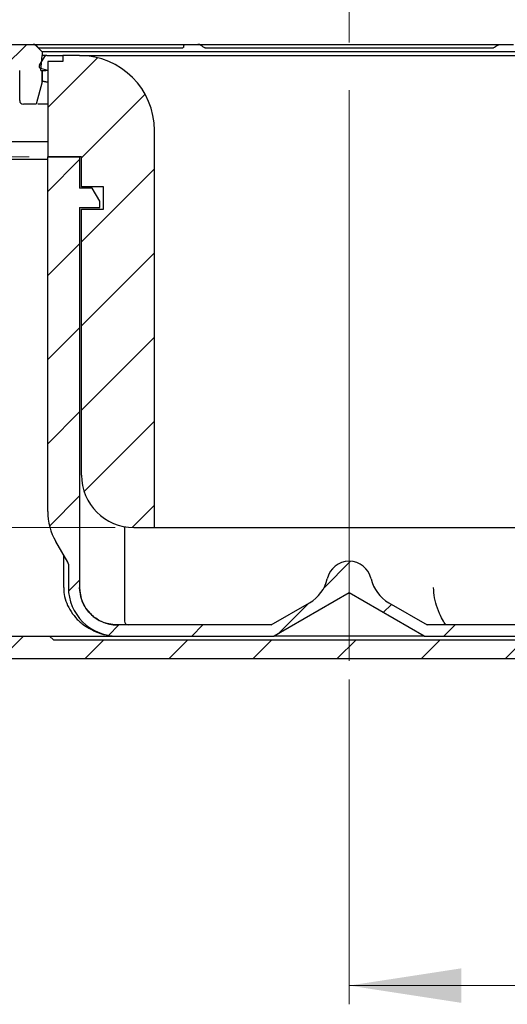
# Model space of a CAD drawing. Units: millimetres. Extents: x 486 to 1570, y 15 to 1315.
# Drawn here: x 883 to 1014, y 831 to 1094 of the extents above; entities that cross this region are included whole.
import ezdxf

# ---------------------------------------------------------------- set-up
doc = ezdxf.new("R2010")
doc.units = ezdxf.units.MM
doc.header["$LTSCALE"] = 5
doc.linetypes.add('SLD-Durchgehend', pattern=[0])
doc.linetypes.add('SLD-Punktstrich', pattern=[19.05, 15.24, -1.27, 1.27, -1.27])
doc.styles.add('SLDTEXTSTYLE1', font='TXT', dxfattribs={"width": 0.605})
doc.dimstyles.new('SLDDIMSTYLE1', dxfattribs={"dimtxt": 30, "dimasz": 30, "dimexe": 0, "dimexo": 0.0625, "dimgap": 7.5, "dimtad": 1, "dimdec": 0, "dimlfac": 0.5, "dimrnd": 1e-09, "dimzin": 12, "dimdsep": 46, "dimtxsty": 'SLDTEXTSTYLE1', "dimsah": 1, "dimcen": 0.09, "dimadec": 0, "dimazin": 3, "dimtfac": 1, "dimtdec": 0, "dimtofl": 0, "dimtmove": 0, "dimatfit": 3, "dimfxl": 1, "dimfrac": 2, "dimtolj": 1, "dimtzin": 12, "dimarcsym": 0})
doc.dimstyles.new('SLDDIMSTYLE2', dxfattribs={"dimtxt": 30, "dimasz": 30, "dimexe": 0, "dimexo": 0.0625, "dimgap": 7.5, "dimtad": 1, "dimdec": 1, "dimlfac": 0.5, "dimrnd": 1e-09, "dimzin": 12, "dimdsep": 46, "dimtxsty": 'SLDTEXTSTYLE1', "dimsah": 1, "dimcen": 0.09, "dimadec": 0, "dimazin": 3, "dimtfac": 1, "dimtdec": 1, "dimtofl": 0, "dimtmove": 0, "dimatfit": 3, "dimfxl": 1, "dimfrac": 2, "dimtolj": 1, "dimtzin": 12, "dimarcsym": 0})

# ---------------------------------------------------------------- blocks, each defined once
blk = doc.blocks.new('_D_3')
at = {"color": 7, "linetype": 'SLD-Durchgehend', "lineweight": 18}
for p, q in [((598.26, 1098.2), (598.26, 1280.2)), ((1344.26, 1098.2), (1344.26, 1280.2)), ((598.26, 1275.2), (1344.26, 1275.2))]:
    blk.add_line(p, q, dxfattribs=at)
for points in [[(598.26, 1275.2), (628.26, 1270.58), (628.26, 1279.82)], [(1344.26, 1275.2), (1314.26, 1279.82), (1314.26, 1270.58)]]:
    blk.add_solid(points, dxfattribs=at)
at = {"color": 7, "linetype": 'SLD-Durchgehend', "lineweight": 18, "char_height": 30, "attachment_point": 1, "style": 'SLDTEXTSTYLE1'}
for s, insert in [('%%c', (916.36, 1313.87)), ('373', (960.1, 1314.08))]:
    blk.add_mtext(s, dxfattribs=dict(at, insert=insert))
blk = doc.blocks.new('_D_5')
at = {"color": 7, "linetype": 'SLD-Durchgehend', "lineweight": 18}
for p, q in [((885.76, 1057.2), (661.25, 1057.2)), ((666.25, 958.2), (666.25, 1057.2)), ((908.76, 958.2), (661.25, 958.2))]:
    blk.add_line(p, q, dxfattribs=at)
for points in [[(666.25, 1057.2), (661.63, 1027.2), (670.86, 1027.2)], [(666.25, 958.2), (670.86, 988.2), (661.63, 988.2)]]:
    blk.add_solid(points, dxfattribs=at)
at = {"color": 7, "linetype": 'SLD-Durchgehend', "lineweight": 18, "insert": (627.58, 986.88), "char_height": 30, "attachment_point": 1, "rotation": 90, "style": 'SLDTEXTSTYLE1'}
blk.add_mtext('50', dxfattribs=at)
blk = doc.blocks.new('_D_8')
at = {"color": 7, "linetype": 'SLD-Durchgehend', "lineweight": 18}
for p, q in [((1416.46, 934.08), (1416.46, 830.9)), ((971.26, 917.6), (971.26, 830.9)), ((971.26, 835.9), (1416.46, 835.9))]:
    blk.add_line(p, q, dxfattribs=at)
for points in [[(971.26, 835.9), (1001.26, 831.28), (1001.26, 840.51)], [(1416.46, 835.9), (1386.46, 840.51), (1386.46, 831.28)]]:
    blk.add_solid(points, dxfattribs=at)
at = {"color": 7, "linetype": 'SLD-Durchgehend', "lineweight": 18, "insert": (1116.8, 874.57), "char_height": 30, "attachment_point": 1, "style": 'SLDTEXTSTYLE1'}
blk.add_mtext('222,5', dxfattribs=at)

msp = doc.modelspace()

# ---------------------------------------------------------------- hatches: boundary and pattern name
at = {"linetype": 'SLD-Durchgehend', "lineweight": 18}
h = msp.add_hatch(dxfattribs=at)
h.set_pattern_fill('ANSI31', scale=5, style=0)
edge = h.paths.add_edge_path(flags=0)
edge.add_arc((799.263171, 1087.19973), 1, 180, 270)
edge.add_line((799.263171, 1086.19973), (804.763171, 1086.19973))
edge.add_arc((804.763171, 1084.19973), 2, 0, 90, ccw=False)
edge.add_line((806.763171, 1084.19973), (806.763171, 1081.663832))
edge.add_line((806.763171, 1081.663832), (804.763171, 1078.19973))
edge.add_line((804.763171, 1078.19973), (804.763171, 1067.19973))
edge.add_line((804.763171, 1067.19973), (806.370866, 1061.19973))
edge.add_line((806.370866, 1061.19973), (810.763171, 1061.19973))
edge.add_line((810.763171, 1061.19973), (811.099256, 1080.454016))
edge.add_line((811.099256, 1080.454016), (812.440217, 1085.458549))
edge.add_arc((813.406142, 1085.19973), 1, 90, 165, ccw=False)
edge.add_line((813.406142, 1086.19973), (815.494563, 1086.19973))
edge.add_arc((815.494563, 1085.19973), 1, 25, 90, ccw=False)
edge.add_line((816.40087, 1085.622349), (818.193934, 1081.777112))
edge.add_arc((819.100241, 1082.19973), 1, 205, 270)
edge.add_line((819.100241, 1081.19973), (835.280474, 1081.19973))
edge.add_arc((835.280474, 1080.19973), 1, 1, 90, ccw=False)
edge.add_line((836.280322, 1080.217183), (836.595122, 1062.182278))
edge.add_arc((837.59497, 1062.19973), 1, 181, 270)
edge.add_line((837.59497, 1061.19973), (839.931373, 1061.19973))
edge.add_arc((839.931373, 1062.19973), 1, 270, 359)
edge.add_line((840.93122, 1062.182278), (841.246021, 1080.217183))
edge.add_arc((842.245868, 1080.19973), 1, 90, 179, ccw=False)
edge.add_line((842.245868, 1081.19973), (882.263171, 1081.19973))
edge.add_arc((882.263171, 1080.19973), 1, 0, 90, ccw=False)
edge.add_line((883.263171, 1080.19973), (883.263171, 1072.19973))
edge.add_arc((884.263171, 1072.19973), 1, 180, 270)
edge.add_line((884.263171, 1071.19973), (887.655476, 1071.19973))
edge.add_line((887.655476, 1071.19973), (889.263171, 1077.19973))
edge.add_line((889.263171, 1077.19973), (889.263171, 1080.19973))
edge.add_line((889.263171, 1080.19973), (888.913216, 1080.19973))
edge.add_line((888.913216, 1080.19973), (889.263171, 1084.19973))
edge.add_line((889.263171, 1084.19973), (889.263171, 1085.19973))
edge.add_line((889.263171, 1085.19973), (887.556064, 1086.906837))
edge.add_arc((886.848958, 1086.19973), 1, 45, 90)
edge.add_line((886.848958, 1087.19973), (822.263171, 1087.19973))
edge.add_arc((822.263171, 1088.19973), 1, 180, 270, ccw=False)
edge.add_line((821.263171, 1088.19973), (821.263171, 1092.19973))
edge.add_line((821.263171, 1092.19973), (798.263171, 1092.19973))
edge.add_line((798.263171, 1092.19973), (798.263171, 1087.19973))
h = msp.add_hatch(dxfattribs=at)
h.set_pattern_fill('ANSI31', scale=5, style=0)
edge = h.paths.add_edge_path(flags=0)
edge.add_arc((1225.663171, 933.400102), 1, 180, 292.42311261)
edge.add_arc((1203.463171, 987.19973), 59.2, 292.42311261, 301.25851759)
edge.add_arc((1233.663171, 937.448348), 1, 301.25851759, 360)
edge.add_line((1234.663171, 937.448348), (1234.663171, 938.198699))
edge.add_line((1234.663171, 938.198699), (1223.463171, 941.19973))
edge.add_line((1223.463171, 941.19973), (1115.119578, 941.19973))
edge.add_arc((1101.263171, 943.19973), 14, 270, 351.7867893, ccw=False)
edge.add_line((1101.263171, 929.19973), (1051.263171, 929.19973))
edge.add_line((1051.263171, 929.19973), (1050.263171, 928.19973))
edge.add_line((1050.263171, 928.19973), (892.263171, 928.19973))
edge.add_line((892.263171, 928.19973), (891.263171, 929.19973))
edge.add_line((891.263171, 929.19973), (841.263171, 929.19973))
edge.add_arc((841.263171, 943.19973), 14, 180, 270, ccw=False)
edge.add_line((827.263171, 943.19973), (827.263171, 1051.971553))
edge.add_arc((823.263171, 1051.971553), 4, 0, 75)
edge.add_line((824.298447, 1055.835256), (822.004352, 1056.449957))
edge.add_arc((822.263171, 1057.415883), 1, 180, 255, ccw=False)
edge.add_line((821.263171, 1057.415883), (821.263171, 1079.19973))
edge.add_line((821.263171, 1079.19973), (820.727273, 1081.19973))
edge.add_line((820.727273, 1081.19973), (815.567019, 1081.19973))
edge.add_line((815.567019, 1081.19973), (814.763171, 1078.19973))
edge.add_line((814.763171, 1078.19973), (814.763171, 1061.19973))
edge.add_arc((813.763171, 1061.19973), 1, 270, 360, ccw=False)
edge.add_line((813.763171, 1060.19973), (805.763171, 1060.19973))
edge.add_arc((805.763171, 1061.19973), 1, 180, 270, ccw=False)
edge.add_line((804.763171, 1061.19973), (804.763171, 1080.79973))
edge.add_line((804.763171, 1080.79973), (806.322017, 1083.49973))
edge.add_arc((804.763171, 1084.39973), 1.8, 330, 450)
edge.add_line((804.763171, 1086.19973), (799.263171, 1086.19973))
edge.add_line((799.263171, 1086.19973), (799.263171, 1061.19973))
edge.add_arc((798.263171, 1061.19973), 1, 270, 360, ccw=False)
edge.add_line((798.263171, 1060.19973), (790.580671, 1060.19973))
edge.add_line((790.580671, 1060.19973), (789.580671, 1059.19973))
edge.add_line((789.580671, 1059.19973), (789.580671, 1054.357795))
edge.add_spline(control_points=[(789.580671, 1054.357795), (789.580671, 1054.200339), (789.553495, 1054.040711), (789.501385, 1053.892128), (789.449273, 1053.743542), (789.370785, 1053.601901), (789.272405, 1053.478959), (789.174076, 1053.35608), (789.053157, 1053.248487), (788.919664, 1053.165136), (788.802536, 1053.092002), (788.673123, 1053.035748), (788.539743, 1053.000009)], knot_values=[0, 0, 0, 0, 0.0002361843, 0.0002361843, 0.0002361843, 0.0004723761, 0.0004723761, 0.0004723761, 0.0007084489, 0.0007084489, 0.0007084489, 0.0009148943, 0.0009148943, 0.0009148943, 0.0009148943], weights=[1, 1, 1, 1, 1, 1, 1, 1, 1, 1, 1, 1, 1], degree=3, periodic=0)
edge.add_line((788.539743, 1053.000009), (787.610379, 1052.750987))
edge.add_spline(control_points=[(787.610379, 1052.750987), (785.611866, 1052.215487), (785.611866, 1050.146474), (787.610379, 1049.610974)], knot_values=[0, 0, 0, 0, 1, 1, 1, 1], weights=[1, 0.5058793634, 0.5058793634, 1], degree=3, periodic=0)
edge.add_line((787.610379, 1049.610974), (788.539778, 1049.361942))
edge.add_spline(control_points=[(788.539778, 1049.361942), (788.691503, 1049.321288), (788.838293, 1049.253856), (788.967998, 1049.165257), (789.097699, 1049.076662), (789.213892, 1048.964464), (789.306994, 1048.83796), (789.400178, 1048.711346), (789.472798, 1048.566916), (789.518877, 1048.416614), (789.55962, 1048.283714), (789.580671, 1048.143207), (789.580671, 1048.004202)], knot_values=[0, 0, 0, 0, 0.0002356147, 0.0002356147, 0.0002356147, 0.0004712156, 0.0004712156, 0.0004712156, 0.0007070216, 0.0007070216, 0.0007070216, 0.0009148681, 0.0009148681, 0.0009148681, 0.0009148681], weights=[1, 1, 1, 1, 1, 1, 1, 1, 1, 1, 1, 1, 1], degree=3, periodic=0)
edge.add_line((789.580671, 1048.004202), (789.580671, 1045.19973))
edge.add_line((789.580671, 1045.19973), (790.580671, 1044.19973))
edge.add_line((790.580671, 1044.19973), (820.263171, 1044.19973))
edge.add_arc((820.263171, 1043.19973), 1, 0, 90, ccw=False)
edge.add_line((821.263171, 1043.19973), (821.263171, 943.19973))
edge.add_arc((841.263171, 943.19973), 20, 180, 270)
edge.add_line((841.263171, 923.19973), (1101.263171, 923.19973))
edge.add_arc((1101.263171, 943.19973), 20, 270, 332.96430821)
edge.add_arc((1120.859089, 933.19973), 2, 90, 152.96430821, ccw=False)
edge.add_line((1120.859089, 935.19973), (1167.663171, 935.19973))
edge.add_line((1167.663171, 935.19973), (1167.663171, 931.19973))
edge.add_line((1167.663171, 931.19973), (1172.663171, 931.19973))
edge.add_line((1172.663171, 931.19973), (1172.663171, 935.19973))
edge.add_line((1172.663171, 935.19973), (1175.167588, 935.19973))
edge.add_arc((1203.463171, 987.19973), 59.2, 241.44736264, 281.09520615)
edge.add_arc((1214.663171, 930.08756), 1, 281.09520615, 360)
edge.add_line((1215.663171, 930.08756), (1215.663171, 935.89973))
edge.add_arc((1216.663171, 935.89973), 1, 90, 180, ccw=False)
edge.add_line((1216.663171, 936.89973), (1223.663171, 936.89973))
edge.add_arc((1223.663171, 935.89973), 1, 0, 90, ccw=False)
edge.add_line((1224.663171, 935.89973), (1224.663171, 933.400102))
h = msp.add_hatch(dxfattribs=at)
h.set_pattern_fill('ANSI34', scale=5, style=0)
edge = h.paths.add_edge_path(flags=0)
edge.add_line((890.763171, 1080.19973), (890.763171, 1082.59973))
edge.add_line((890.763171, 1082.59973), (894.763171, 1082.59973))
edge.add_line((894.763171, 1082.59973), (894.763171, 1084.19973))
edge.add_line((894.763171, 1084.19973), (890.472059, 1084.19973))
edge.add_arc((890.472059, 1083.59973), 0.6, 90, 147.96422184)
edge.add_line((889.963429, 1083.918), (888.554541, 1081.666438))
edge.add_arc((889.063171, 1081.348168), 0.6, 147.96422184, 252.96422184)
edge.add_line((888.88739, 1080.774495), (890.763171, 1080.19973))
h = msp.add_hatch(dxfattribs=at)
h.set_pattern_fill('ANSI31', scale=5, style=0)
edge = h.paths.add_edge_path(flags=0)
edge.add_line((894.763171, 1084.19973), (894.763171, 1082.59973))
edge.add_line((894.763171, 1082.59973), (890.763171, 1082.59973))
edge.add_line((890.763171, 1082.59973), (890.763171, 1057.19973))
edge.add_line((890.763171, 1057.19973), (899.763171, 1057.19973))
edge.add_line((899.763171, 1057.19973), (899.763171, 1049.19973))
edge.add_line((899.763171, 1049.19973), (905.663171, 1049.19973))
edge.add_line((905.663171, 1049.19973), (905.663171, 1043.19973))
edge.add_line((905.663171, 1043.19973), (899.763171, 1043.19973))
edge.add_line((899.763171, 1043.19973), (899.763171, 972.19973))
edge.add_arc((913.763171, 972.19973), 14, 180, 270)
edge.add_line((913.763171, 958.19973), (919.263171, 958.19973))
edge.add_line((919.263171, 958.19973), (919.263171, 1064.19973))
edge.add_arc((899.263171, 1064.19973), 20, 0, 90)
edge.add_line((899.263171, 1084.19973), (894.763171, 1084.19973))
h = msp.add_hatch(dxfattribs=at)
h.set_pattern_fill('ANSI31', scale=5, style=0)
edge = h.paths.add_edge_path(flags=0)
edge.add_line((1043.263171, 1043.59973), (1043.263171, 942.19973))
edge.add_arc((1033.263171, 942.19973), 10, 270, 360, ccw=False)
edge.add_line((1033.263171, 932.19973), (992.067019, 932.19973))
edge.add_line((992.067019, 932.19973), (981.864177, 938.090344))
edge.add_arc((986.864177, 946.750598), 10, 192.82237023, 240, ccw=False)
edge.add_arc((971.263171, 943.19973), 6.000001, 12.82236918, 167.17763082)
edge.add_arc((955.662165, 946.750598), 10, 300, 347.17762977, ccw=False)
edge.add_line((960.662165, 938.090344), (950.459324, 932.19973))
edge.add_line((950.459324, 932.19973), (909.263171, 932.19973))
edge.add_arc((909.263171, 942.19973), 10, 180, 270, ccw=False)
edge.add_line((899.263171, 942.19973), (899.263171, 1043.59973))
edge.add_line((899.263171, 1043.59973), (904.663171, 1043.59973))
edge.add_line((904.663171, 1043.59973), (904.663171, 1045.335629))
edge.add_line((904.663171, 1045.335629), (902.663171, 1048.79973))
edge.add_line((902.663171, 1048.79973), (899.263171, 1048.79973))
edge.add_line((899.263171, 1048.79973), (899.263171, 1057.19973))
edge.add_line((899.263171, 1057.19973), (890.763171, 1057.19973))
edge.add_line((890.763171, 1057.19973), (890.763171, 962.486917))
edge.add_arc((906.763171, 962.486917), 16, 180, 210)
edge.add_line((892.906765, 954.486917), (896.129196, 948.905502))
edge.add_arc((895.263171, 948.405502), 1, 0, 30, ccw=False)
edge.add_line((896.263171, 948.405502), (896.263171, 942.19973))
edge.add_arc((909.263171, 942.19973), 13, 180, 270)
edge.add_line((909.263171, 929.19973), (951.263171, 929.19973))
edge.add_line((951.263171, 929.19973), (971.263171, 940.746736))
edge.add_line((971.263171, 940.746736), (991.263171, 929.19973))
edge.add_line((991.263171, 929.19973), (1033.263171, 929.19973))
edge.add_arc((1033.263171, 942.19973), 13, 270, 360)
edge.add_line((1046.263171, 942.19973), (1046.263171, 948.405502))
edge.add_arc((1047.263171, 948.405502), 1, 150, 180, ccw=False)
edge.add_line((1046.397146, 948.905502), (1049.619578, 954.486917))
edge.add_arc((1035.763171, 962.486917), 16, 330, 360)
edge.add_line((1051.763171, 962.486917), (1051.763171, 1057.19973))
edge.add_line((1051.763171, 1057.19973), (1043.263171, 1057.19973))
edge.add_line((1043.263171, 1057.19973), (1043.263171, 1048.79973))
edge.add_line((1043.263171, 1048.79973), (1039.863171, 1048.79973))
edge.add_line((1039.863171, 1048.79973), (1037.863171, 1045.335629))
edge.add_line((1037.863171, 1045.335629), (1037.863171, 1043.59973))
edge.add_line((1037.863171, 1043.59973), (1043.263171, 1043.59973))

# ---------------------------------------------------------------- linework, layer by layer
at = {"color": 7, "linetype": 'SLD-Punktstrich', "lineweight": 18, "ltscale": 2}
msp.add_line((971.263171, 922.595993), (971.263171, 1164.876514), dxfattribs=at)
at = {"color": 7, "linetype": 'SLD-Durchgehend', "lineweight": 25}
for p, q in [((822.263171, 1087.19973), (886.848958, 1087.19973)), ((886.819741, 1087.19973), (919.541121, 1087.19973)), ((889.263171, 1085.19973), (887.556064, 1086.906837)), ((887.812372, 1086.69973), (887.59985, 1086.906837)), ((926.573094, 1086.19973), (888.347118, 1086.19973)), ((919.541121, 1087.19973), (927.335861, 1087.19973)), ((927.087087, 1086.906837), (927.055721, 1086.69973)), ((927.335861, 1087.19973), (930.799963, 1087.19973)), ((930.799963, 1087.19973), (933.266461, 1087.19973)), ((932.019822, 1086.69973), (931.775934, 1086.906837)), ((1009.489147, 1086.19973), (933.037196, 1086.19973)), ((933.266461, 1087.19973), (940.865803, 1087.19973)), ((940.865803, 1087.19973), (1001.660539, 1087.19973)), ((1001.660539, 1087.19973), (1009.259881, 1087.19973)), ((1009.259881, 1087.19973), (1011.811417, 1087.19973)), ((1010.750408, 1086.906837), (1010.50652, 1086.69973)), ((1011.726379, 1087.19973), (1015.190481, 1087.19973)), ((888.554541, 1081.666438), (889.963429, 1083.918)), ((888.913216, 1080.19973), (889.263171, 1084.19973)), ((889.263171, 1085.19973), (889.263171, 1084.19973)), ((1053.263171, 1085.19973), (889.263171, 1085.19973)), ((890.472059, 1084.19973), (889.263171, 1084.19973)), ((890.472059, 1084.19973), (894.763171, 1084.19973)), ((894.763171, 1084.19973), (894.763171, 1082.59973)), ((899.263171, 1084.19973), (894.763171, 1084.19973)), ((899.263171, 1084.19973), (1043.263171, 1084.19973)), ((890.763171, 1080.19973), (888.88739, 1080.774495)), ((894.763171, 1082.59973), (890.763171, 1082.59973)), ((890.763171, 1082.59973), (890.763171, 1080.19973)), ((890.763171, 1082.59973), (890.763171, 1057.19973)), ((883.263171, 1072.19973), (883.263171, 1080.19973)), ((888.913216, 1080.19973), (889.263171, 1080.19973)), ((889.263171, 1080.19973), (889.263171, 1077.19973)), ((889.263171, 1080.19973), (889.273733, 1080.19973)), ((889.273733, 1077.19973), (889.273733, 1080.19973)), ((889.273733, 1080.19973), (890.273604, 1080.19973)), ((890.763171, 1080.19973), (890.273604, 1080.19973)), ((889.263171, 1077.19973), (887.655476, 1071.19973)), ((889.263171, 1077.19973), (889.273733, 1077.19973)), ((889.274826, 1077.201785), (889.273733, 1077.19973)), ((890.273604, 1077.19973), (890.763171, 1077.19973)), ((887.655476, 1071.19973), (884.263171, 1071.19973)), ((887.708463, 1071.19973), (887.655476, 1071.19973)), ((890.763171, 1071.19973), (888.673777, 1071.19973)), ((919.263171, 958.19973), (919.263171, 1064.19973)), ((890.763171, 1061.19973), (859.779466, 1061.19973)), ((890.763171, 962.486917), (890.763171, 1057.19973)), ((890.763171, 1057.19973), (899.263171, 1057.19973)), ((899.763171, 1057.19973), (890.763171, 1057.19973)), ((899.263171, 1057.19973), (899.263171, 1048.79973)), ((899.763171, 1049.19973), (899.763171, 1057.19973)), ((890.763171, 1056.449957), (822.004352, 1056.449957)), ((905.663171, 1049.19973), (899.763171, 1049.19973)), ((905.663171, 1043.19973), (905.663171, 1049.19973)), ((902.663171, 1048.79973), (899.263171, 1048.79973)), ((904.663171, 1045.335629), (902.663171, 1048.79973)), ((904.663171, 1043.59973), (904.663171, 1045.335629)), ((899.263171, 1043.59973), (899.263171, 942.19973)), ((899.263171, 1043.59973), (904.663171, 1043.59973)), ((899.763171, 972.19973), (899.763171, 1043.19973)), ((899.763171, 1043.19973), (905.663171, 1043.19973)), ((911.263171, 958.424753), (911.263171, 933.19973)), ((913.763171, 958.19973), (919.263171, 958.19973)), ((919.263171, 958.19973), (1023.263171, 958.19973)), ((896.129196, 948.905502), (892.906765, 954.486917)), ((894.98959, 950.879359), (894.98959, 942.19973)), ((896.263171, 948.405502), (896.263171, 942.19973)), ((971.263171, 940.746736), (951.263171, 929.19973)), ((991.263171, 929.19973), (971.263171, 940.746736)), ((950.459324, 932.19973), (960.662165, 938.090344)), ((981.864177, 938.090344), (992.067019, 932.19973)), ((950.459324, 932.19973), (909.263171, 932.19973)), ((1033.263171, 932.19973), (992.067019, 932.19973)), ((841.263171, 929.19973), (891.263171, 929.19973)), ((891.263171, 929.19973), (892.263171, 928.19973)), ((891.263171, 929.19973), (909.263171, 929.19973)), ((892.263171, 928.19973), (1050.263171, 928.19973)), ((909.263171, 929.19973), (951.263171, 929.19973)), ((991.263171, 929.19973), (951.263171, 929.19973)), ((991.263171, 929.19973), (1033.263171, 929.19973)), ((841.263171, 923.19973), (1101.263171, 923.19973))]:
    msp.add_line(p, q, dxfattribs=at)
for centre, radius, start, end in [((886.848958, 1086.19973), 1, 45, 90), ((890.472059, 1083.59973), 0.6, 90, 147.96422184), ((899.263171, 1064.19973), 20, 0, 90), ((889.063171, 1081.348168), 0.6, 147.96422184, 252.96422184), ((884.263171, 1072.19973), 1, 180, 270), ((913.763171, 972.19973), 14, 180, 270), ((906.763171, 962.486917), 16, 180, 210), ((971.263171, 943.19973), 6.000001, 12.82236918, 167.17763082), ((895.263171, 948.405502), 1, 0, 30), ((955.662165, 946.750598), 10, 300, 347.17762977), ((986.864177, 946.750598), 10, 192.82237023, 240), ((909.263171, 942.19973), 13, 180, 270), ((909.263171, 942.19973), 10, 180, 270), ((912.263171, 933.19973), 1, 180, 270)]:
    msp.add_arc(centre, radius, start, end, dxfattribs=at)
msp.add_ellipse((890.273604, 1080.931781), major_axis=(0, 3.732051), ratio=0.2679491924, start_param=3.1085973903, end_param=3.1415926536, dxfattribs=at)
for points, knots in [([(887.59985, 1086.906837), (887.492488, 1086.988413), (887.268455, 1087.158638), (887.008387, 1087.19943), (886.874787, 1087.199726), (886.872654, 1087.19973)], [0, 0, 0, 0, 0.4752076333, 0.991621014, 1, 1, 1, 1]), ([(888.347118, 1086.19973), (888.335556, 1086.207261), (888.312495, 1086.22228), (888.180682, 1086.343331), (888.00772, 1086.508809), (887.867038, 1086.646303), (887.812372, 1086.69973)], [0, 0, 0, 0, 0.2297086705, 0.4581528524, 0.7894504487, 1, 1, 1, 1]), ([(927.055721, 1086.69973), (927.043755, 1086.59291), (927.024374, 1086.419894), (926.861018, 1086.261369), (926.705505, 1086.205048), (926.603089, 1086.200935), (926.573094, 1086.19973)], [0, 0, 0, 0, 0.4249523316, 0.688289295, 0.9087077642, 1, 1, 1, 1]), ([(927.087087, 1086.906837), (927.123516, 1086.988413), (927.199533, 1087.158638), (927.288935, 1087.19943), (927.335124, 1087.199726), (927.335861, 1087.19973)], [0, 0, 0, 0, 0.4752076333, 0.991621014, 1, 1, 1, 1]), ([(931.775934, 1086.906837), (931.632143, 1086.988413), (931.332093, 1087.158638), (930.982623, 1087.19943), (930.802834, 1087.199726), (930.799963, 1087.19973)], [0, 0, 0, 0, 0.4752076333, 0.991621014, 1, 1, 1, 1]), ([(933.037196, 1086.19973), (932.952189, 1086.207261), (932.782643, 1086.22228), (932.484981, 1086.343331), (932.225313, 1086.508809), (932.077327, 1086.646303), (932.019822, 1086.69973)], [0, 0, 0, 0, 0.2297086705, 0.4581528524, 0.7894504487, 1, 1, 1, 1]), ([(1010.50652, 1086.69973), (1010.384988, 1086.59291), (1010.188145, 1086.419894), (1009.855021, 1086.261369), (1009.634022, 1086.205048), (1009.521965, 1086.200935), (1009.489147, 1086.19973)], [0, 0, 0, 0, 0.4249523316, 0.688289295, 0.9087077642, 1, 1, 1, 1]), ([(1010.750408, 1086.906837), (1010.894199, 1086.988413), (1011.194249, 1087.158638), (1011.543719, 1087.19943), (1011.723508, 1087.199726), (1011.726379, 1087.19973)], [0, 0, 0, 0, 0.47520763326, 0.991621014, 1, 1, 1, 1]), ([(890.240615, 1077.201762), (890.189232, 1077.207779), (890.0286, 1077.226592), (889.767944, 1077.247001), (889.507675, 1077.252558), (889.32363, 1077.23853), (889.291092, 1077.214032), (889.274826, 1077.201785)], [0, 0, 0, 0, 0.104635671, 0.3271130366, 0.5501930635, 0.7751395121, 1, 1, 1, 1]), ([(888.673777, 1071.19973), (888.562064, 1071.19973), (888.360105, 1071.19973), (888.191429, 1071.19973), (888.116055, 1071.19973)], [0, 0, 0, 0, 0.5531480551, 1, 1, 1, 1]), ([(895.052575, 942.200025), (895.058162, 941.581917), (895.071302, 940.128308), (895.756886, 937.912159), (896.941168, 935.647231), (898.63653, 933.580623), (900.810479, 931.760774), (903.437302, 930.380208), (905.490943, 929.601398), (906.648308, 929.494252), (906.777392, 929.482301)], [0, 0, 0, 0, 0.0975332084, 0.2293692991, 0.3636772008, 0.5049142353, 0.6560245262, 0.815488374, 0.9794208622, 1, 1, 1, 1]), ([(909.27898, 932.19973), (908.540938, 932.248313), (906.682109, 932.370673), (903.869765, 933.569659), (901.332591, 935.831188), (899.60876, 938.827532), (899.3877, 941.075661), (899.27717, 942.19973)], [0, 0, 0, 0, 0.1413746664, 0.356065749, 0.5707195549, 0.7853587178, 1, 1, 1, 1]), ([(997.283009, 932.19973), (997.281796, 932.199739), (997.276341, 932.199776), (997.253674, 932.201141), (997.129577, 932.229986), (996.775801, 932.562395), (995.986785, 933.923261), (994.914748, 936.382366), (993.986468, 939.270765), (993.855027, 941.255822), (993.792526, 942.19973)], [0, 0, 0, 0, 0.0018474422, 0.0083037996, 0.0340301772, 0.1796799483, 0.414236964, 0.6458188429, 0.831584442, 1, 1, 1, 1])]:
    msp.add_open_spline(points, degree=3, knots=knots, dxfattribs=at)

# ---------------------------------------------------------------- dimensions: what is measured, and where the dimension line sits
at = {"color": 7, "linetype": 'SLD-Durchgehend', "lineweight": 18}
dim = msp.add_linear_dim(base=(1344.263171, 1275.19973), p1=(598.263171, 1093.19973), p2=(1344.263171, 1093.19973), text='%%c<>', dimstyle='SLDDIMSTYLE1', dxfattribs=at)
dim.commit()
dim.dimension.update_dxf_attribs({"geometry": '_D_3', "text_midpoint": (972.601667, 1275.19973), "dimtype": 160})
dim = msp.add_linear_dim(base=(666.2481488251, 1057.1997303434), p1=(913.7631710788, 958.1997303434), p2=(890.7631710788, 1057.1997303434), angle=90, dimstyle='SLDDIMSTYLE1', dxfattribs=at)
dim.commit()
dim.dimension.update_dxf_attribs({"geometry": '_D_5', "text_midpoint": (666.2481488251, 1009.7960925858), "dimtype": 160})
dim = msp.add_linear_dim(base=(1416.463171, 835.8979), p1=(971.263171, 922.595993), p2=(1416.463171, 939.075375), dimstyle='SLDDIMSTYLE2', dxfattribs=at)
dim.commit()
dim.dimension.update_dxf_attribs({"geometry": '_D_8', "text_midpoint": (1168.367327, 835.8979), "dimtype": 160})

doc.saveas('drawing.dxf')
